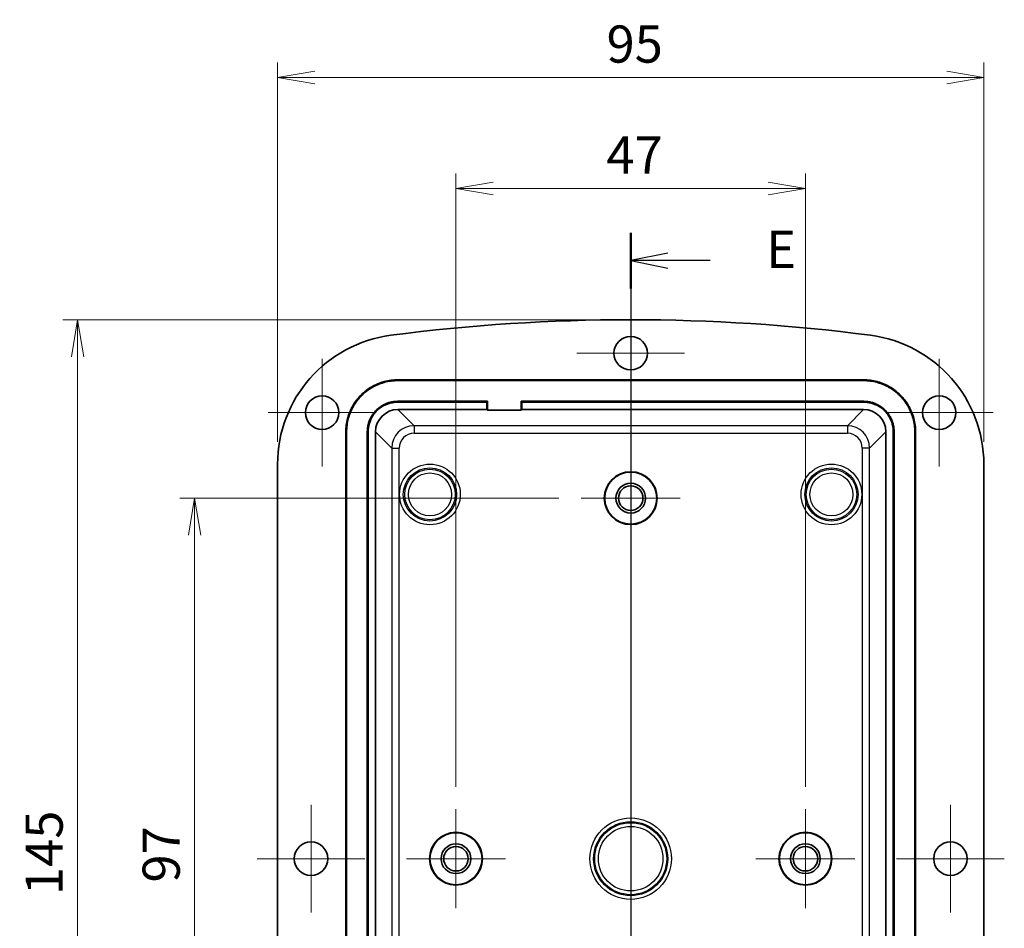
# Model space of a CAD drawing. Units: millimetres. Extents: x 22 to 2984, y 12 to 574.
# Drawn here: x 2376 to 2509, y 340 to 462 of the extents above; entities that cross this region are included whole.
import ezdxf

# ---------------------------------------------------------------- set-up
doc = ezdxf.new("R2010")
doc.units = ezdxf.units.MM
doc.header["$LTSCALE"] = 1.5
doc.layers.get('Defpoints').update_dxf_attribs({"lineweight": 25})
doc.layers.add('Center Mark (ISO)', color=7, linetype='Continuous', lineweight=18, true_color=0x80ffff)
for name, color, linetype, lineweight in [('Dimension (ISO)', 7, 'Continuous', 18), ('Section Line (ISO)', 7, 'Continuous', 25), ('Visible (ISO)', 7, 'Continuous', 35), ('Visible Narrow (ISO)', 7, 'Continuous', 25)]:
    doc.layers.add(name, color=color, linetype=linetype, lineweight=lineweight)
doc.styles.add('Note Text (TK)', font='MS PGothic.ttf')
doc.dimstyles.new('Default - Method 1b (TK)', dxfattribs={"dimscale": 1.5, "dimtxt": 2.5, "dimasz": 2.5, "dimexe": 1, "dimexo": 1.5, "dimgap": 1, "dimtad": 1, "dimtoh": 1, "dimrnd": 1e-08, "dimdsep": 46, "dimtxsty": 'Note Text (TK)', "dimblk": 'OPEN', "dimcen": 0.09, "dimdle": 5, "dimclrd": 100, "dimclre": 100, "dimclrt": 7, "dimadec": 1, "dimazin": 1, "dimtfac": 1, "dimtmove": 0, "dimatfit": 3, "dimldrblk": 'OPEN', "dimfxl": 1, "dimtolj": 1, "dimlwd": -1, "dimlwe": -1, "dimarcsym": 0})

# ---------------------------------------------------------------- blocks, each defined once
blk = doc.blocks.new('2dTransSection4')
at = {"layer": 'Section Line (ISO)', "linetype": 'Continuous'}
for p, q in [((142.694, 218.722), (142.694, 134.592)), ((145.194, 217.351), (142.694, 216.851)), ((145.194, 216.851), (142.694, 216.851)), ((142.694, 216.851), (145.194, 216.351)), ((148.033, 216.851), (145.194, 216.851)), ((145.194, 136.963), (142.694, 136.463)), ((145.194, 136.463), (142.694, 136.463)), ((142.694, 136.463), (145.194, 135.963)), ((148.033, 136.463), (145.194, 136.463))]:
    blk.add_line(p, q, dxfattribs=at)
at = {"layer": 'Section Line (ISO)', "linetype": 'Continuous', "lineweight": 50}
for p, q in [((142.694, 218.722), (142.694, 214.98)), ((142.694, 138.334), (142.694, 134.592))]:
    blk.add_line(p, q, dxfattribs=at)
at = {"layer": 'Section Line (ISO)', "char_height": 2.5, "attachment_point": 7, "style": 'Note Text (TK)'}
for insert in [(151.805, 215.579), (151.805, 135.191)]:
    blk.add_mtext('E', dxfattribs=dict(at, insert=insert))
blk = doc.blocks.new('_Open')
at = {"color": 0, "linetype": 'ByBlock', "lineweight": -2}
for p, q in [((-1, 0.167), (0, 0)), ((-1, -0.167), (0, 0)), ((0, 0), (-1, 0))]:
    blk.add_line(p, q, dxfattribs=at)
blk = doc.blocks.new('*D86')
at = {"layer": 'Defpoints', "color": 0, "transparency": 16777216}
for p in [(2482.14, 439.4), (2435.14, 355.9), (2482.14, 355.9)]:
    blk.add_point(p, dxfattribs=at)
at = {"layer": 'Dimension (ISO)', "color": 100, "transparency": 16777216}
for p, q in [((2435.14, 358.9), (2435.14, 441.4)), ((2482.14, 358.9), (2482.14, 441.4)), ((2440.14, 439.4), (2477.14, 439.4))]:
    blk.add_line(p, q, dxfattribs=at)
at = {"layer": 'Dimension (ISO)', "color": 100, "transparency": 16777216, "xscale": 5, "yscale": 5, "zscale": 5, "rotation": 180}
blk.add_blockref('_Open', (2435.14, 439.4), dxfattribs=at)
at = {"layer": 'Dimension (ISO)', "color": 100, "transparency": 16777216, "xscale": 5, "yscale": 5, "zscale": 5}
blk.add_blockref('_Open', (2482.14, 439.4), dxfattribs=at)
at = {"layer": 'Dimension (ISO)', "color": 7, "transparency": 16777216, "insert": (2455.36, 443.9), "char_height": 5, "attachment_point": 4, "style": 'Note Text (TK)'}
blk.add_mtext('\\A1;47', dxfattribs=at)
blk = doc.blocks.new('*D87')
at = {"layer": 'Defpoints', "color": 0, "transparency": 16777216}
for p in [(2506.14, 454.33), (2411.14, 402.3), (2506.14, 402.3)]:
    blk.add_point(p, dxfattribs=at)
at = {"layer": 'Dimension (ISO)', "color": 100, "transparency": 16777216}
for p, q in [((2411.14, 405.3), (2411.14, 456.33)), ((2506.14, 405.3), (2506.14, 456.33)), ((2416.14, 454.33), (2501.14, 454.33))]:
    blk.add_line(p, q, dxfattribs=at)
at = {"layer": 'Dimension (ISO)', "color": 100, "transparency": 16777216, "xscale": 5, "yscale": 5, "zscale": 5, "rotation": 180}
blk.add_blockref('_Open', (2411.14, 454.33), dxfattribs=at)
at = {"layer": 'Dimension (ISO)', "color": 100, "transparency": 16777216, "xscale": 5, "yscale": 5, "zscale": 5}
blk.add_blockref('_Open', (2506.14, 454.33), dxfattribs=at)
at = {"layer": 'Dimension (ISO)', "color": 7, "transparency": 16777216, "insert": (2455.39, 458.83), "char_height": 5, "attachment_point": 4, "style": 'Note Text (TK)'}
blk.add_mtext('\\A1;95', dxfattribs=at)
blk = doc.blocks.new('*D88')
at = {"layer": 'Defpoints', "color": 0, "transparency": 16777216}
for p in [(2451.99, 397.75), (2399.99, 300.75), (2451.99, 300.75)]:
    blk.add_point(p, dxfattribs=at)
at = {"layer": 'Dimension (ISO)', "color": 100, "transparency": 16777216}
for p, q in [((2448.99, 397.75), (2397.99, 397.75)), ((2399.99, 392.75), (2399.99, 305.75)), ((2448.99, 300.75), (2397.99, 300.75))]:
    blk.add_line(p, q, dxfattribs=at)
at = {"layer": 'Dimension (ISO)', "color": 100, "transparency": 16777216, "xscale": 5, "yscale": 5, "zscale": 5}
for p, rotation in [((2399.99, 397.75), 90), ((2399.99, 300.75), 270)]:
    blk.add_blockref('_Open', p, dxfattribs=dict(at, rotation=rotation))
at = {"layer": 'Dimension (ISO)', "color": 7, "transparency": 16777216, "insert": (2395.49, 346.04), "char_height": 5, "attachment_point": 4, "rotation": 90, "style": 'Note Text (TK)'}
blk.add_mtext('\\A1;97', dxfattribs=at)
blk = doc.blocks.new('*D89')
at = {"layer": 'Defpoints', "color": 0, "transparency": 16777216}
for p in [(2458.64, 421.75), (2384.24, 276.75), (2458.64, 276.75)]:
    blk.add_point(p, dxfattribs=at)
at = {"layer": 'Dimension (ISO)', "color": 100, "transparency": 16777216}
for p, q in [((2455.64, 421.75), (2382.24, 421.75)), ((2384.24, 416.75), (2384.24, 281.75)), ((2455.64, 276.75), (2382.24, 276.75))]:
    blk.add_line(p, q, dxfattribs=at)
at = {"layer": 'Dimension (ISO)', "color": 100, "transparency": 16777216, "xscale": 5, "yscale": 5, "zscale": 5}
for p, rotation in [((2384.24, 421.75), 90), ((2384.24, 276.75), 270)]:
    blk.add_blockref('_Open', p, dxfattribs=dict(at, rotation=rotation))
at = {"layer": 'Dimension (ISO)', "color": 7, "transparency": 16777216, "insert": (2379.74, 344.36), "char_height": 5, "attachment_point": 4, "rotation": 90, "style": 'Note Text (TK)'}
blk.add_mtext('\\A1;145', dxfattribs=at)

msp = doc.modelspace()

# ---------------------------------------------------------------- linework, layer by layer
at = {"layer": 'Center Mark (ISO)', "linetype": 'Continuous'}
for p, q in [((2458.6384, 424.4961), (2458.6384, 409.9961)), ((2465.8884, 417.2461), (2451.3884, 417.2461)), ((2417.1384, 416.4961), (2417.1384, 401.9961)), ((2500.1384, 416.4961), (2500.1384, 401.9961)), ((2424.3884, 409.2461), (2409.8884, 409.2461)), ((2507.3884, 409.2461), (2492.8884, 409.2461)), ((2458.6384, 404.3961), (2458.6384, 391.0961)), ((2465.2884, 397.7461), (2451.9884, 397.7461)), ((2415.6384, 356.4961), (2415.6384, 341.9961)), ((2501.6384, 356.4961), (2501.6384, 341.9961)), ((2435.1384, 355.8961), (2435.1384, 342.5961)), ((2482.1384, 355.8961), (2482.1384, 342.5961)), ((2422.8884, 349.2461), (2408.3884, 349.2461)), ((2441.7884, 349.2461), (2428.4884, 349.2461)), ((2488.7884, 349.2461), (2475.4884, 349.2461)), ((2508.8884, 349.2461), (2494.3884, 349.2461))]:
    msp.add_line(p, q, dxfattribs=at)
at = {"layer": 'Visible (ISO)'}
for p, q in [((2427.3162, 413.6665), (2489.9607, 413.6665)), ((2489.9607, 413.5617), (2427.3162, 413.5617)), ((2439.3933, 410.7714), (2427.3162, 410.7714)), ((2439.2884, 410.6665), (2427.3162, 410.6665)), ((2439.2884, 410.6665), (2439.3933, 410.7714)), ((2439.2884, 409.6665), (2439.2884, 410.6665)), ((2439.3933, 410.7714), (2439.3933, 409.5967)), ((2443.8836, 409.5967), (2443.8836, 410.7714)), ((2489.9607, 410.7714), (2443.8836, 410.7714)), ((2443.8836, 410.7714), (2443.9884, 410.6665)), ((2443.9884, 410.6665), (2443.9884, 409.6665)), ((2489.9607, 410.6665), (2443.9884, 410.6665)), ((2427.3162, 409.6665), (2439.2884, 409.6665)), ((2439.3933, 409.5967), (2439.2884, 409.6665)), ((2443.8836, 409.5967), (2439.3933, 409.5967)), ((2443.9884, 409.6665), (2443.8836, 409.5967)), ((2443.9884, 409.6665), (2489.9607, 409.6665)), ((2420.3181, 291.8239), (2420.3181, 406.6684)), ((2420.4229, 406.6684), (2420.4229, 291.8239)), ((2423.2132, 406.6684), (2423.2132, 291.8239)), ((2423.3181, 406.6684), (2423.3181, 291.8239)), ((2424.3181, 291.8239), (2424.3181, 406.6684)), ((2492.9588, 406.6684), (2492.9588, 291.8239)), ((2493.9588, 291.8239), (2493.9588, 406.6684)), ((2494.0637, 291.8239), (2494.0637, 406.6684)), ((2496.854, 291.8239), (2496.854, 406.6684)), ((2496.9588, 406.6684), (2496.9588, 291.8239)), ((2411.1384, 402.3025), (2411.1384, 296.1897)), ((2506.1384, 296.1897), (2506.1384, 402.3025))]:
    msp.add_line(p, q, dxfattribs=at)
for centre, radius in [((2458.6384, 417.2461), 2.25), ((2417.1384, 409.2461), 2.25), ((2500.1384, 409.2461), 2.25), ((2458.6384, 397.7461), 3.5567), ((2458.6384, 397.7461), 3.5), ((2458.6384, 397.7461), 2), ((2458.6384, 397.7461), 1.65), ((2435.1384, 349.2461), 3.5567), ((2435.1384, 349.2461), 3.5), ((2482.1384, 349.2461), 3.5567), ((2482.1384, 349.2461), 3.5), ((2415.6384, 349.2461), 2.25), ((2435.1384, 349.2461), 2), ((2482.1384, 349.2461), 2), ((2501.6384, 349.2461), 2.25), ((2435.1384, 349.2461), 1.65), ((2482.1384, 349.2461), 1.65)]:
    msp.add_circle(centre, radius, dxfattribs=at)
for centre, radius, start, end in [((2458.6384, 171.7461), 250, 82.586326, 97.413674), ((2428.6384, 402.3025), 17.5, 97.413674, 180), ((2488.6384, 402.3025), 17.5, 0, 82.586326)]:
    msp.add_arc(centre, radius, start, end, dxfattribs=at)
for centre, major_axis in [((2427.3199, 406.6647), (-2.1239, 2.1239)), ((2489.957, 406.6647), (2.1239, 2.1239))]:
    msp.add_ellipse(centre, major_axis=major_axis, ratio=0.99878277, start_param=5.49839613, end_param=7.06797448, dxfattribs=at)
for points, knots in [([(2420.3181, 406.6684), (2420.3181, 406.9736), (2420.338, 407.2789), (2420.3779, 407.5816), (2420.4177, 407.8843), (2420.4774, 408.1844), (2420.5563, 408.4794), (2420.5958, 408.6269), (2420.6402, 408.773), (2420.6892, 408.9176), (2420.7873, 409.2068), (2420.9044, 409.4895), (2421.0394, 409.7634), (2421.107, 409.9004), (2421.179, 410.0351), (2421.2553, 410.1674), (2421.408, 410.4319), (2421.578, 410.6864), (2421.7639, 410.9287), (2421.8568, 411.0498), (2421.9538, 411.1679), (2422.0544, 411.2827), (2422.2558, 411.5124), (2422.4722, 411.7288), (2422.7018, 411.9301), (2422.8167, 412.0308), (2422.9348, 412.1278), (2423.0559, 412.2207), (2423.2982, 412.4066), (2423.5527, 412.5766), (2423.8172, 412.7293), (2423.9494, 412.8056), (2424.0842, 412.8776), (2424.2211, 412.9451), (2424.495, 413.0802), (2424.7778, 413.1972), (2425.067, 413.2954), (2425.2115, 413.3444), (2425.3577, 413.3888), (2425.5052, 413.4282), (2425.8001, 413.5072), (2426.1003, 413.5669), (2426.403, 413.6067), (2426.7057, 413.6465), (2427.0109, 413.6665), (2427.3162, 413.6665)], [-7.06797448, -7.06797448, -7.06797448, -7.06797448, -6.93717629, -6.93717629, -6.93717629, -6.80637809, -6.80637809, -6.80637809, -6.74097899, -6.74097899, -6.74097899, -6.6101808, -6.6101808, -6.6101808, -6.5447817, -6.5447817, -6.5447817, -6.4139835, -6.4139835, -6.4139835, -6.34858441, -6.34858441, -6.34858441, -6.21778621, -6.21778621, -6.21778621, -6.15238711, -6.15238711, -6.15238711, -6.02158892, -6.02158892, -6.02158892, -5.95618982, -5.95618982, -5.95618982, -5.82539162, -5.82539162, -5.82539162, -5.75999252, -5.75999252, -5.75999252, -5.62919433, -5.62919433, -5.62919433, -5.49839613, -5.49839613, -5.49839613, -5.49839613]), ([(2427.3162, 413.5617), (2427.0155, 413.5617), (2426.7148, 413.542), (2426.4166, 413.5028), (2426.1185, 413.4636), (2425.8228, 413.4048), (2425.5323, 413.327), (2425.387, 413.2881), (2425.243, 413.2444), (2425.1006, 413.1961), (2424.8158, 413.0995), (2424.5373, 412.9841), (2424.2675, 412.8511), (2424.1326, 412.7846), (2423.9999, 412.7137), (2423.8696, 412.6385), (2423.6091, 412.4881), (2423.3584, 412.3207), (2423.1197, 412.1375), (2423.0004, 412.046), (2422.884, 411.9505), (2422.771, 411.8513), (2422.5448, 411.653), (2422.3316, 411.4398), (2422.1332, 411.2136), (2422.0341, 411.1005), (2421.9386, 410.9842), (2421.847, 410.8649), (2421.6639, 410.6262), (2421.4965, 410.3755), (2421.3461, 410.115), (2421.2709, 409.9847), (2421.2, 409.852), (2421.1335, 409.7171), (2421.0005, 409.4473), (2420.8851, 409.1688), (2420.7885, 408.8839), (2420.7401, 408.7415), (2420.6965, 408.5975), (2420.6576, 408.4523), (2420.5798, 408.1617), (2420.521, 407.8661), (2420.4818, 407.568), (2420.4426, 407.2698), (2420.4229, 406.9691), (2420.4229, 406.6684)], [5.49839613, 5.49839613, 5.49839613, 5.49839613, 5.62919433, 5.62919433, 5.62919433, 5.75999252, 5.75999252, 5.75999252, 5.82539162, 5.82539162, 5.82539162, 5.95618982, 5.95618982, 5.95618982, 6.02158892, 6.02158892, 6.02158892, 6.15238711, 6.15238711, 6.15238711, 6.21778621, 6.21778621, 6.21778621, 6.34858441, 6.34858441, 6.34858441, 6.4139835, 6.4139835, 6.4139835, 6.5447817, 6.5447817, 6.5447817, 6.6101808, 6.6101808, 6.6101808, 6.74097899, 6.74097899, 6.74097899, 6.80637809, 6.80637809, 6.80637809, 6.93717629, 6.93717629, 6.93717629, 7.06797448, 7.06797448, 7.06797448, 7.06797448]), ([(2489.9607, 413.6665), (2490.2659, 413.6665), (2490.5712, 413.6465), (2490.8739, 413.6067), (2491.1766, 413.5669), (2491.4767, 413.5072), (2491.7717, 413.4282), (2491.9192, 413.3888), (2492.0654, 413.3444), (2492.2099, 413.2954), (2492.4991, 413.1972), (2492.7818, 413.0802), (2493.0557, 412.9451), (2493.1927, 412.8776), (2493.3274, 412.8056), (2493.4597, 412.7293), (2493.7242, 412.5766), (2493.9787, 412.4066), (2494.221, 412.2207), (2494.3421, 412.1278), (2494.4602, 412.0308), (2494.575, 411.9301), (2494.8047, 411.7288), (2495.0211, 411.5124), (2495.2225, 411.2827), (2495.3231, 411.1679), (2495.4201, 411.0498), (2495.513, 410.9287), (2495.6989, 410.6864), (2495.8689, 410.4319), (2496.0216, 410.1674), (2496.0979, 410.0351), (2496.1699, 409.9004), (2496.2374, 409.7634), (2496.3725, 409.4895), (2496.4895, 409.2068), (2496.5877, 408.9176), (2496.6367, 408.773), (2496.6811, 408.6269), (2496.7205, 408.4794), (2496.7995, 408.1844), (2496.8592, 407.8843), (2496.899, 407.5816), (2496.9389, 407.2789), (2496.9588, 406.9736), (2496.9588, 406.6684)], [-7.06797448, -7.06797448, -7.06797448, -7.06797448, -6.93717629, -6.93717629, -6.93717629, -6.80637809, -6.80637809, -6.80637809, -6.74097899, -6.74097899, -6.74097899, -6.6101808, -6.6101808, -6.6101808, -6.5447817, -6.5447817, -6.5447817, -6.4139835, -6.4139835, -6.4139835, -6.34858441, -6.34858441, -6.34858441, -6.21778621, -6.21778621, -6.21778621, -6.15238711, -6.15238711, -6.15238711, -6.02158892, -6.02158892, -6.02158892, -5.95618982, -5.95618982, -5.95618982, -5.82539162, -5.82539162, -5.82539162, -5.75999252, -5.75999252, -5.75999252, -5.62919433, -5.62919433, -5.62919433, -5.49839613, -5.49839613, -5.49839613, -5.49839613]), ([(2496.854, 406.6684), (2496.854, 406.9691), (2496.8343, 407.2698), (2496.7951, 407.568), (2496.7559, 407.8661), (2496.6971, 408.1617), (2496.6193, 408.4523), (2496.5804, 408.5975), (2496.5367, 408.7415), (2496.4884, 408.8839), (2496.3918, 409.1688), (2496.2764, 409.4473), (2496.1434, 409.7171), (2496.0769, 409.852), (2496.006, 409.9847), (2495.9308, 410.115), (2495.7804, 410.3755), (2495.613, 410.6262), (2495.4298, 410.8649), (2495.3383, 410.9842), (2495.2428, 411.1005), (2495.1436, 411.2136), (2494.9453, 411.4398), (2494.7321, 411.653), (2494.5059, 411.8513), (2494.3928, 411.9505), (2494.2765, 412.046), (2494.1572, 412.1375), (2493.9185, 412.3207), (2493.6678, 412.4881), (2493.4073, 412.6385), (2493.277, 412.7137), (2493.1443, 412.7846), (2493.0094, 412.8511), (2492.7396, 412.9841), (2492.4611, 413.0995), (2492.1763, 413.1961), (2492.0338, 413.2444), (2491.8898, 413.2881), (2491.7446, 413.327), (2491.4541, 413.4048), (2491.1584, 413.4636), (2490.8603, 413.5028), (2490.5621, 413.542), (2490.2614, 413.5617), (2489.9607, 413.5617)], [5.49839613, 5.49839613, 5.49839613, 5.49839613, 5.62919433, 5.62919433, 5.62919433, 5.75999252, 5.75999252, 5.75999252, 5.82539162, 5.82539162, 5.82539162, 5.95618982, 5.95618982, 5.95618982, 6.02158892, 6.02158892, 6.02158892, 6.15238711, 6.15238711, 6.15238711, 6.21778621, 6.21778621, 6.21778621, 6.34858441, 6.34858441, 6.34858441, 6.4139835, 6.4139835, 6.4139835, 6.5447817, 6.5447817, 6.5447817, 6.6101808, 6.6101808, 6.6101808, 6.74097899, 6.74097899, 6.74097899, 6.80637809, 6.80637809, 6.80637809, 6.93717629, 6.93717629, 6.93717629, 7.06797448, 7.06797448, 7.06797448, 7.06797448]), ([(2427.3162, 410.7714), (2427.1372, 410.7714), (2426.9581, 410.7596), (2426.7806, 410.7363), (2426.6031, 410.7129), (2426.4271, 410.6779), (2426.2542, 410.6316), (2426.1677, 410.6085), (2426.082, 410.5825), (2425.9972, 410.5537), (2425.8277, 410.4962), (2425.6619, 410.4275), (2425.5014, 410.3484), (2425.4211, 410.3088), (2425.3421, 410.2666), (2425.2645, 410.2218), (2425.1095, 410.1323), (2424.9603, 410.0327), (2424.8183, 409.9237), (2424.7472, 409.8692), (2424.678, 409.8124), (2424.6107, 409.7534), (2424.4761, 409.6353), (2424.3493, 409.5085), (2424.2312, 409.3739), (2424.1722, 409.3066), (2424.1154, 409.2373), (2424.0609, 409.1663), (2423.9519, 409.0243), (2423.8523, 408.8751), (2423.7628, 408.72), (2423.718, 408.6425), (2423.6758, 408.5635), (2423.6362, 408.4832), (2423.557, 408.3227), (2423.4884, 408.1569), (2423.4309, 407.9874), (2423.4021, 407.9026), (2423.3761, 407.8169), (2423.353, 407.7304), (2423.3067, 407.5574), (2423.2717, 407.3815), (2423.2483, 407.204), (2423.225, 407.0264), (2423.2132, 406.8474), (2423.2132, 406.6684)], [5.49839613, 5.49839613, 5.49839613, 5.49839613, 5.62919433, 5.62919433, 5.62919433, 5.75999252, 5.75999252, 5.75999252, 5.82539162, 5.82539162, 5.82539162, 5.95618982, 5.95618982, 5.95618982, 6.02158892, 6.02158892, 6.02158892, 6.15238711, 6.15238711, 6.15238711, 6.21778621, 6.21778621, 6.21778621, 6.34858441, 6.34858441, 6.34858441, 6.4139835, 6.4139835, 6.4139835, 6.5447817, 6.5447817, 6.5447817, 6.6101808, 6.6101808, 6.6101808, 6.74097899, 6.74097899, 6.74097899, 6.80637809, 6.80637809, 6.80637809, 6.93717629, 6.93717629, 6.93717629, 7.06797448, 7.06797448, 7.06797448, 7.06797448]), ([(2427.3162, 410.6665), (2427.1417, 410.6665), (2426.9673, 410.6551), (2426.7943, 410.6324), (2426.6213, 410.6096), (2426.4498, 410.5755), (2426.2813, 410.5304), (2426.197, 410.5078), (2426.1135, 410.4825), (2426.0309, 410.4545), (2425.8657, 410.3984), (2425.7042, 410.3315), (2425.5477, 410.2544), (2425.4695, 410.2158), (2425.3925, 410.1747), (2425.3169, 410.1311), (2425.1659, 410.0438), (2425.0205, 409.9467), (2424.8821, 409.8405), (2424.8129, 409.7874), (2424.7454, 409.7321), (2424.6798, 409.6746), (2424.5487, 409.5595), (2424.425, 409.4359), (2424.31, 409.3048), (2424.2525, 409.2392), (2424.1971, 409.1717), (2424.144, 409.1025), (2424.0379, 408.9641), (2423.9407, 408.8187), (2423.8535, 408.6676), (2423.8099, 408.5921), (2423.7688, 408.5151), (2423.7302, 408.4369), (2423.6531, 408.2804), (2423.5862, 408.1189), (2423.5301, 407.9537), (2423.5021, 407.8711), (2423.4768, 407.7875), (2423.4542, 407.7033), (2423.4091, 407.5348), (2423.375, 407.3633), (2423.3522, 407.1903), (2423.3295, 407.0173), (2423.3181, 406.8428), (2423.3181, 406.6684)], [5.49839613, 5.49839613, 5.49839613, 5.49839613, 5.62919433, 5.62919433, 5.62919433, 5.75999252, 5.75999252, 5.75999252, 5.82539162, 5.82539162, 5.82539162, 5.95618982, 5.95618982, 5.95618982, 6.02158892, 6.02158892, 6.02158892, 6.15238711, 6.15238711, 6.15238711, 6.21778621, 6.21778621, 6.21778621, 6.34858441, 6.34858441, 6.34858441, 6.4139835, 6.4139835, 6.4139835, 6.5447817, 6.5447817, 6.5447817, 6.6101808, 6.6101808, 6.6101808, 6.74097899, 6.74097899, 6.74097899, 6.80637809, 6.80637809, 6.80637809, 6.93717629, 6.93717629, 6.93717629, 7.06797448, 7.06797448, 7.06797448, 7.06797448]), ([(2494.0637, 406.6684), (2494.0637, 406.8474), (2494.0519, 407.0264), (2494.0286, 407.204), (2494.0052, 407.3815), (2493.9702, 407.5574), (2493.9239, 407.7304), (2493.9008, 407.8169), (2493.8748, 407.9026), (2493.846, 407.9874), (2493.7885, 408.1569), (2493.7198, 408.3227), (2493.6407, 408.4832), (2493.6011, 408.5635), (2493.5589, 408.6425), (2493.5141, 408.72), (2493.4246, 408.8751), (2493.325, 409.0243), (2493.216, 409.1663), (2493.1615, 409.2373), (2493.1047, 409.3066), (2493.0457, 409.3739), (2492.9276, 409.5085), (2492.8008, 409.6353), (2492.6662, 409.7534), (2492.5989, 409.8124), (2492.5296, 409.8692), (2492.4586, 409.9237), (2492.3166, 410.0327), (2492.1674, 410.1323), (2492.0124, 410.2218), (2491.9348, 410.2666), (2491.8558, 410.3088), (2491.7755, 410.3484), (2491.615, 410.4275), (2491.4492, 410.4962), (2491.2797, 410.5537), (2491.1949, 410.5825), (2491.1092, 410.6085), (2491.0227, 410.6316), (2490.8498, 410.6779), (2490.6738, 410.7129), (2490.4963, 410.7363), (2490.3188, 410.7596), (2490.1397, 410.7714), (2489.9607, 410.7714)], [5.49839613, 5.49839613, 5.49839613, 5.49839613, 5.62919433, 5.62919433, 5.62919433, 5.75999252, 5.75999252, 5.75999252, 5.82539162, 5.82539162, 5.82539162, 5.95618982, 5.95618982, 5.95618982, 6.02158892, 6.02158892, 6.02158892, 6.15238711, 6.15238711, 6.15238711, 6.21778621, 6.21778621, 6.21778621, 6.34858441, 6.34858441, 6.34858441, 6.4139835, 6.4139835, 6.4139835, 6.5447817, 6.5447817, 6.5447817, 6.6101808, 6.6101808, 6.6101808, 6.74097899, 6.74097899, 6.74097899, 6.80637809, 6.80637809, 6.80637809, 6.93717629, 6.93717629, 6.93717629, 7.06797448, 7.06797448, 7.06797448, 7.06797448]), ([(2493.9588, 406.6684), (2493.9588, 406.8428), (2493.9474, 407.0173), (2493.9247, 407.1903), (2493.9019, 407.3633), (2493.8678, 407.5348), (2493.8227, 407.7033), (2493.8001, 407.7875), (2493.7748, 407.8711), (2493.7468, 407.9537), (2493.6907, 408.1189), (2493.6238, 408.2804), (2493.5467, 408.4369), (2493.5081, 408.5151), (2493.467, 408.5921), (2493.4234, 408.6676), (2493.3361, 408.8187), (2493.239, 408.9641), (2493.1328, 409.1025), (2493.0797, 409.1717), (2493.0244, 409.2392), (2492.9669, 409.3048), (2492.8518, 409.4359), (2492.7282, 409.5595), (2492.5971, 409.6746), (2492.5315, 409.7321), (2492.464, 409.7874), (2492.3948, 409.8405), (2492.2564, 409.9467), (2492.111, 410.0438), (2491.96, 410.1311), (2491.8844, 410.1747), (2491.8074, 410.2158), (2491.7292, 410.2544), (2491.5727, 410.3315), (2491.4112, 410.3984), (2491.246, 410.4545), (2491.1634, 410.4825), (2491.0798, 410.5078), (2490.9956, 410.5304), (2490.8271, 410.5755), (2490.6556, 410.6096), (2490.4826, 410.6324), (2490.3096, 410.6551), (2490.1351, 410.6665), (2489.9607, 410.6665)], [5.49839613, 5.49839613, 5.49839613, 5.49839613, 5.62919433, 5.62919433, 5.62919433, 5.75999252, 5.75999252, 5.75999252, 5.82539162, 5.82539162, 5.82539162, 5.95618982, 5.95618982, 5.95618982, 6.02158892, 6.02158892, 6.02158892, 6.15238711, 6.15238711, 6.15238711, 6.21778621, 6.21778621, 6.21778621, 6.34858441, 6.34858441, 6.34858441, 6.4139835, 6.4139835, 6.4139835, 6.5447817, 6.5447817, 6.5447817, 6.6101808, 6.6101808, 6.6101808, 6.74097899, 6.74097899, 6.74097899, 6.80637809, 6.80637809, 6.80637809, 6.93717629, 6.93717629, 6.93717629, 7.06797448, 7.06797448, 7.06797448, 7.06797448])]:
    msp.add_open_spline(points, degree=3, knots=knots, dxfattribs=at)
at = {"layer": 'Visible Narrow (ISO)'}
for p, q in [((2427.3162, 413.6665), (2427.3162, 413.5617)), ((2489.9607, 413.6665), (2489.9607, 413.5617)), ((2427.3162, 410.6665), (2427.3162, 410.7714)), ((2489.9607, 410.6665), (2489.9607, 410.7714)), ((2429.5, 407.4828), (2427.3162, 409.6665)), ((2489.9607, 409.6665), (2487.7769, 407.4828)), ((2420.3181, 406.6684), (2420.4229, 406.6684)), ((2423.3181, 406.6684), (2423.2132, 406.6684)), ((2424.3181, 406.6684), (2426.5018, 404.4846)), ((2487.7769, 407.4828), (2429.5, 407.4828)), ((2429.5, 407.4828), (2429.5, 406.4834)), ((2487.7769, 407.4828), (2487.7769, 406.4834)), ((2490.7751, 404.4846), (2492.9588, 406.6684)), ((2493.9588, 406.6684), (2494.0637, 406.6684)), ((2496.9588, 406.6684), (2496.854, 406.6684)), ((2429.5, 406.4834), (2487.7769, 406.4834)), ((2426.5018, 404.4846), (2427.5012, 404.4846)), ((2426.5018, 404.4846), (2426.5018, 294.0077)), ((2427.5012, 294.0077), (2427.5012, 404.4846)), ((2489.7757, 404.4846), (2489.7757, 294.0077)), ((2490.7751, 404.4846), (2489.7757, 404.4846)), ((2490.7751, 294.0077), (2490.7751, 404.4846))]:
    msp.add_line(p, q, dxfattribs=at)
for centre, radius in [((2431.6384, 398.2461), 4.0828), ((2431.6384, 398.2461), 3.5831), ((2431.6384, 398.2461), 3.3969), ((2485.6384, 398.2461), 4.0828), ((2485.6384, 398.2461), 3.5831), ((2485.6384, 398.2461), 3.3969), ((2431.6384, 398.2461), 2.8972), ((2485.6384, 398.2461), 2.8972), ((2458.6384, 349.2461), 5.4828), ((2458.6384, 349.2461), 4.9831), ((2458.6384, 349.2461), 4.8422), ((2458.6384, 349.2461), 4.3426)]:
    msp.add_circle(centre, radius, dxfattribs=at)
for centre, major_axis, ratio in [((2429.5024, 404.4822), (-2.1222, 2.1222), 0.99959343), ((2487.7745, 404.4822), (2.1222, 2.1222), 0.99959343), ((2429.5024, 404.4822), (-1.4159, 1.4159), 0.99878277), ((2487.7745, 404.4822), (1.4159, 1.4159), 0.99878277)]:
    msp.add_ellipse(centre, major_axis=major_axis, ratio=ratio, start_param=5.49839613, end_param=7.06797448, dxfattribs=at)

# ---------------------------------------------------------------- block references
at = {"layer": 'Section Line (ISO)', "xscale": 2, "yscale": 2, "zscale": 2}
msp.add_blockref('2dTransSection4', (2173.25, -4), dxfattribs=at)

# ---------------------------------------------------------------- dimensions: what is measured, and where the dimension line sits
at = {"layer": 'Dimension (ISO)', "color": 100, "true_color": 0x00ff3f}
for base, p1, p2, angle, picture, middle in [((2506.1384, 454.3269), (2411.1384, 402.3025), (2506.1384, 402.3025), 180, '*D87', (2458.6384, 454.3269)), ((2482.1384, 439.399), (2435.1384, 355.8961), (2482.1384, 355.8961), 180, '*D86', (2458.6384, 439.399)), ((2384.2384, 276.7461), (2458.6384, 421.7461), (2458.6384, 276.7461), 90, '*D89', (2384.2384, 349.2461)), ((2399.9884, 300.7461), (2451.9884, 397.7461), (2451.9884, 300.7461), 90, '*D88', (2399.9884, 349.2461))]:
    dim = msp.add_linear_dim(base=base, p1=p1, p2=p2, angle=angle, dimstyle='Default - Method 1b (TK)', override={"dimscale": 0, "dimtxt": 5, "dimasz": 5, "dimexe": 2, "dimexo": 3, "dimgap": 2, "dimtoh": 0, "dimdec": 2, "dimcen": 0.18, "dimtol": 0, "dimlim": 0, "dimtp": 0, "dimtm": 0, "dimtdec": 2, "dimtofl": 0, "dimatfit": 1}, dxfattribs=at)
    dim.commit()
    dim.dimension.update_dxf_attribs({"geometry": picture, "text_midpoint": middle, "dimtype": 160})

doc.saveas('drawing.dxf')
